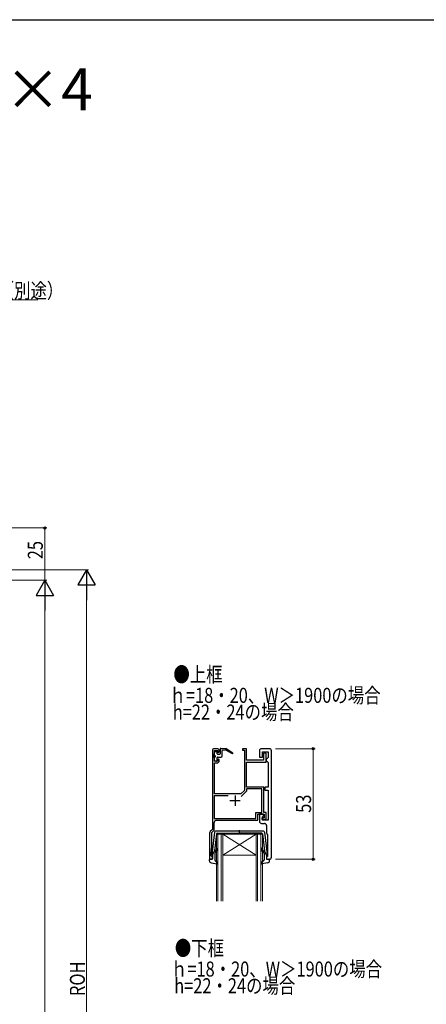
# Model space of a CAD drawing. Extents: x 0 to 990, y 0 to 1602.
# Drawn here: x 361 to 556, y 1088 to 1560 of the extents above; entities that cross this region are included whole.
import ezdxf

# ---------------------------------------------------------------- set-up
doc = ezdxf.new("R2010")
doc.units = 0
doc.layers.add('USER1', color=3, linetype='CONTINUOUS')
doc.layers.add('YKK_ZWAK', color=7, linetype='CONTINUOUS')
for name, color, linetype, lineweight in [('YKK_11', 7, 'CONTINUOUS', 30), ('YKK_12', 2, 'CONTINUOUS', 13), ('YKK_13', 4, 'CONTINUOUS', 30), ('YKK_D', 6, 'CONTINUOUS', 13)]:
    doc.layers.add(name, color=color, linetype=linetype, lineweight=lineweight)
doc.styles.get("Standard").update_dxf_attribs({"font": 'txt', "bigfont": 'BIGFONT'})
doc.styles.add('text-b', font='extslim2.shx', dxfattribs={"width": 0.8, "bigfont": 'extfont2.shx'})

msp = doc.modelspace()

# ---------------------------------------------------------------- linework, layer by layer
at = {"layer": 'YKK_11', "linetype": 'ByBlock', "lineweight": -2, "ltscale": 0.5}
for p, q in [((453.79, 1209.82), (453.79, 1172.12)), ((454.69, 1208.37), (454.79, 1208.59)), ((454.69, 1206.46), (454.69, 1208.37)), ((456.09, 1210.82), (454.79, 1210.82)), ((454.79, 1208.59), (454.89, 1208.82)), ((454.89, 1208.82), (454.89, 1210.02)), ((454.89, 1210.02), (456.39, 1210.02)), ((456.39, 1210.02), (456.39, 1209.22)), ((456.39, 1209.22), (456.69, 1208.92)), ((456.69, 1208.92), (457.09, 1209.32)), ((457.09, 1209.32), (457.09, 1209.82)), ((470.09, 1210.82), (468.19, 1210.82)), ((468.19, 1210.82), (468.19, 1210.12)), ((468.19, 1210.12), (469.19, 1210.12)), ((469.19, 1210.12), (469.19, 1190.79)), ((470.09, 1205.32), (470.09, 1210.82)), ((476.39, 1209.82), (476.39, 1206.82)), ((481.09, 1210.82), (477.39, 1210.82)), ((477.89, 1206.82), (477.89, 1209.32)), ((477.89, 1209.32), (480.59, 1209.32)), ((479.59, 1208.62), (478.39, 1208.62)), ((478.39, 1208.62), (478.39, 1205.32)), ((479.59, 1204.32), (479.59, 1208.62)), ((480.59, 1209.32), (480.59, 1206.62)), ((482.09, 1158.82), (482.09, 1209.82)), ((454.79, 1206.24), (454.69, 1206.46)), ((454.89, 1206.02), (454.79, 1206.24)), ((454.79, 1189.12), (454.79, 1204.02)), ((454.79, 1204.02), (456.09, 1204.02)), ((454.89, 1204.82), (454.89, 1206.02)), ((456.39, 1204.82), (454.89, 1204.82)), ((456.69, 1205.92), (456.39, 1205.62)), ((456.39, 1205.62), (456.39, 1204.82)), ((457.09, 1205.52), (456.69, 1205.92)), ((457.09, 1205.02), (457.09, 1205.52)), ((478.39, 1205.32), (470.09, 1205.32)), ((470.09, 1192.42), (470.09, 1204.32)), ((470.09, 1204.32), (479.59, 1204.32)), ((476.39, 1206.82), (477.89, 1206.82)), ((480.09, 1206.12), (479.59, 1205.62)), ((479.59, 1205.62), (479.59, 1205.12)), ((479.59, 1205.12), (480.09, 1204.62)), ((480.59, 1206.62), (480.09, 1206.12)), ((480.09, 1204.62), (480.59, 1204.12)), ((480.59, 1204.12), (480.59, 1192.42)), ((467.52, 1189.12), (454.79, 1189.12)), ((469.19, 1190.79), (467.52, 1189.12)), ((470.09, 1190.42), (467.63, 1187.96)), ((478.49, 1192.42), (470.09, 1192.42)), ((477.59, 1191.52), (470.09, 1191.52)), ((470.09, 1191.52), (470.09, 1190.42)), ((477.59, 1180.32), (477.59, 1191.52)), ((478.49, 1180.32), (478.49, 1192.42)), ((480.59, 1192.42), (478.99, 1192.42)), ((478.99, 1192.42), (478.99, 1190.92)), ((478.99, 1190.92), (480.59, 1190.92)), ((480.59, 1190.92), (480.59, 1176.52)), ((461.3, 1188.22), (454.69, 1188.22)), ((461.3, 1188.22), (454.69, 1188.22)), ((454.69, 1188.22), (454.69, 1177.42)), ((474.69, 1177.42), (474.69, 1180.32)), ((474.69, 1180.32), (477.59, 1180.32)), ((475.59, 1176.52), (475.59, 1179.42)), ((475.59, 1179.42), (478.69, 1179.42)), ((478.39, 1179.42), (476.39, 1179.42)), ((476.39, 1179.42), (476.39, 1176.02)), ((478.39, 1178.72), (478.39, 1179.42)), ((479.59, 1180.32), (478.49, 1180.32)), ((478.69, 1179.42), (478.69, 1177.72)), ((479.59, 1177.02), (479.59, 1180.32)), ((454.69, 1177.42), (474.69, 1177.42)), ((454.69, 1171.74), (454.69, 1175.52)), ((455.69, 1176.52), (475.59, 1176.52)), ((477.39, 1175.02), (478.79, 1175.02)), ((478.69, 1177.72), (477.59, 1177.72)), ((477.59, 1177.72), (477.59, 1177.02)), ((477.59, 1177.02), (479.59, 1177.02)), ((477.89, 1178.22), (478.39, 1178.72)), ((477.89, 1176.52), (477.89, 1178.22)), ((480.59, 1176.52), (477.89, 1176.52)), ((452.49, 1170.4), (452.49, 1157.82)), ((453.79, 1172.12), (452.79, 1171.11)), ((453.59, 1170.64), (454.69, 1171.74)), ((453.59, 1163.82), (453.59, 1170.64)), ((479.79, 1174.02), (479.79, 1170.52)), ((480.18, 1169.73), (480.29, 1169.49)), ((480.29, 1169.49), (480.29, 1159.22)), ((453.29, 1160.82), (453.59, 1163.82)), ((453.29, 1159.42), (453.29, 1160.82)), ((452.49, 1157.82), (453.79, 1157.82)), ((453.49, 1159.22), (453.29, 1159.42)), ((453.79, 1158.92), (453.49, 1159.22)), ((453.79, 1157.82), (453.79, 1158.92)), ((480.29, 1159.22), (479.79, 1159.22)), ((479.79, 1159.22), (479.79, 1157.82)), ((479.79, 1157.82), (481.09, 1157.82))]:
    msp.add_line(p, q, dxfattribs=at)
at = {"layer": 'YKK_11', "ltscale": 0.5}
for p, q in [((462.19, 1185.92), (467.19, 1185.92)), ((464.69, 1188.42), (464.69, 1183.42))]:
    msp.add_line(p, q, dxfattribs=at)
at = {"layer": 'YKK_11', "linetype": 'ByBlock', "lineweight": -2, "ltscale": 0.5}
for centre, start, end in [((454.79, 1209.82), 90, 180), ((456.09, 1209.82), 0, 90), ((477.39, 1209.82), 90, 180), ((481.09, 1209.82), 0, 90), ((456.09, 1205.02), 270, 360), ((455.69, 1175.52), 90, 180), ((477.39, 1176.02), 180, 270), ((478.79, 1174.02), 0, 90), ((453.49, 1170.4), 135, 180), ((480.79, 1170.52), 180, 232.0201), ((481.09, 1158.82), 270, 360)]:
    msp.add_arc(centre, 1, start, end, dxfattribs=at)
at = {"layer": 'YKK_12', "linetype": 'Continuous'}
for p, q in [((455.79, 1137.82), (455.79, 1169.82)), ((455.79, 1169.82), (458.79, 1169.82)), ((456.49, 1169.82), (456.49, 1137.82)), ((458.09, 1137.82), (458.09, 1169.82)), ((458.79, 1169.82), (458.79, 1137.82)), ((474.79, 1169.82), (458.79, 1169.82)), ((474.79, 1169.82), (458.79, 1159.82)), ((458.79, 1169.82), (474.79, 1159.82)), ((474.79, 1137.82), (474.79, 1169.82)), ((474.79, 1169.82), (477.79, 1169.82)), ((475.49, 1169.82), (475.49, 1137.82)), ((477.09, 1137.82), (477.09, 1169.82)), ((477.79, 1169.82), (477.79, 1137.82)), ((474.79, 1159.82), (458.79, 1159.82))]:
    msp.add_line(p, q, dxfattribs=at)
at = {"layer": 'YKK_13'}
for p, q in [((454.9, 1207.72), (454.9, 1209.12)), ((455.2, 1209.42), (455.8, 1209.42)), ((455.2, 1207.42), (455.2, 1206.82)), ((456.1, 1208.42), (456.1, 1209.12)), ((456.4, 1208.12), (457.2, 1208.12)), ((457.5, 1210.61), (457.5, 1208.42)), ((457.8, 1210.91), (460.2, 1210.91)), ((460, 1210.11), (458.5, 1209.91)), ((458.5, 1207.32), (458.5, 1209.91)), ((463.3, 1208.79), (460.2, 1210.91)), ((460.4, 1210.11), (463.3, 1208.44)), ((454.9, 1205.12), (454.9, 1206.52)), ((455.8, 1204.82), (455.2, 1204.82)), ((456.1, 1205.12), (456.1, 1206.52)), ((456.4, 1206.82), (458, 1206.82))]:
    msp.add_line(p, q, dxfattribs=at)
at = {"layer": 'YKK_13', "ltscale": 0.5}
for p, q in [((454.84, 1170.87), (453.6, 1160.13)), ((455.76, 1170.05), (454.81, 1161.81)), ((478.25, 1171.31), (455.34, 1171.31)), ((456.06, 1170.31), (466.79, 1170.31)), ((466.79, 1169.73), (466.79, 1171.86)), ((477.53, 1170.31), (466.79, 1170.31)), ((477.83, 1170.05), (478.78, 1161.81)), ((478.75, 1170.87), (479.99, 1160.13)), ((453.79, 1159.81), (454.81, 1161.81)), ((454.99, 1160.55), (454.99, 1157.54)), ((455.15, 1161.8), (455.54, 1162.12)), ((455.86, 1161.74), (455.35, 1161.31)), ((477.73, 1161.74), (478.24, 1161.31)), ((478.43, 1161.8), (478.05, 1162.12)), ((478.59, 1160.55), (478.59, 1157.54)), ((479.79, 1159.81), (478.78, 1161.81)), ((452.39, 1157.14), (452.39, 1157.71)), ((453.41, 1157.82), (452.77, 1158)), ((453.21, 1156.16), (456.14, 1155.62)), ((453.79, 1159.81), (453.79, 1158.11)), ((455.09, 1157.32), (456.4, 1156.13)), ((478.5, 1157.32), (477.19, 1156.13)), ((480.38, 1156.16), (477.45, 1155.62)), ((479.79, 1159.81), (479.79, 1158.11)), ((480.17, 1157.82), (480.81, 1158)), ((481.19, 1157.14), (481.19, 1157.71))]:
    msp.add_line(p, q, dxfattribs=at)
at = {"layer": 'YKK_13'}
for centre, radius, start, end in [((455.2, 1209.12), 0.3, 90, 180), ((455.2, 1207.72), 0.3, 180, 270), ((455.8, 1209.12), 0.3, 0, 90), ((456.4, 1208.42), 0.3, 180, 270), ((457.2, 1208.42), 0.3, 270, 0), ((457.8, 1210.61), 0.3, 90, 180), ((460.2, 1210.11), 0.2, 0, 180), ((463.4, 1208.61), 0.2, 240.0141, 120.0141), ((455.2, 1206.52), 0.3, 90, 180), ((455.2, 1205.12), 0.3, 180, 270), ((455.8, 1205.12), 0.3, 270, 0), ((456.4, 1206.52), 0.3, 90, 180), ((458, 1207.32), 0.5, 270, 0)]:
    msp.add_arc(centre, radius, start, end, dxfattribs=at)
at = {"layer": 'YKK_13', "ltscale": 0.5}
for centre, radius, start, end in [((455.34, 1170.81), 0.5, 90, 173.3791), ((456.06, 1170.01), 0.3, 90, 173.3791), ((477.53, 1170.01), 0.3, 6.6209, 90), ((478.25, 1170.81), 0.5, 6.6209, 90), ((455.03, 1161.95), 0.2, 173.3791, 310), ((455.99, 1160.55), 1, 130, 180), ((454.89, 1162.89), 1, 310, 0), ((454.89, 1162.89), 1.5, 310, 0), ((456.14, 1162.89), 0.25, 0, 180), ((477.44, 1162.89), 0.25, 0, 180), ((478.69, 1162.89), 1.5, 180, 230), ((478.69, 1162.89), 1, 180, 230), ((477.59, 1160.55), 1, 360, 50), ((478.56, 1161.95), 0.2, 230, 6.6209), ((452.69, 1157.71), 0.3, 74.4346, 180), ((453.39, 1157.14), 1, 180, 259.4879), ((453.49, 1158.11), 0.3, 254.4346, 0), ((453.89, 1160.09), 0.3, 173.3791, 250.5288), ((455.29, 1157.54), 0.3, 180, 227.6447), ((456.19, 1155.91), 0.3, 259.4879, 47.6447), ((477.39, 1155.91), 0.3, 132.3553, 280.5121), ((478.29, 1157.54), 0.3, 312.3553, 360), ((479.69, 1160.09), 0.3, 289.4712, 6.6209), ((480.09, 1158.11), 0.3, 180, 285.5654), ((480.19, 1157.14), 1, 280.5121, 0), ((480.89, 1157.71), 0.3, 0, 105.5654)]:
    msp.add_arc(centre, radius, start, end, dxfattribs=at)
at = {"layer": 'YKK_D'}
for p, q in [((285.6, 1425.8), (370.23, 1425.8)), ((164.2, 1316.53), (374.5, 1316.53)), ((373.5, 1316.53), (373.5, 1291.53)), ((262.5, 1296.53), (394.5, 1296.53)), ((191.2, 1291.53), (374.5, 1291.53)), ((191.2, 1291.53), (374.5, 1291.53)), ((393.5, 1288.13), (393.5, 909.59)), ((373.5, 1283.13), (373.5, 885.59)), ((484.09, 1210.82), (503.09, 1210.82)), ((502.09, 1210.82), (502.09, 1157.82)), ((484.09, 1157.82), (503.09, 1157.82))]:
    msp.add_line(p, q, dxfattribs=at)
at = {"layer": 'YKK_D', "lineweight": -2}
for p, q in [((393.5, 1296.53), (389.3, 1289.26)), ((393.5, 1296.53), (397.7, 1289.26)), ((393.5, 1296.53), (393.5, 1281.98)), ((373.5, 1291.53), (369.3, 1284.26)), ((373.5, 1291.53), (377.7, 1284.26)), ((373.5, 1291.53), (373.5, 1276.98)), ((389.3, 1289.26), (397.7, 1289.26)), ((369.3, 1284.26), (377.7, 1284.26))]:
    msp.add_line(p, q, dxfattribs=at)
at = {"layer": 'YKK_D', "linetype": 'ByBlock', "lineweight": -2}
for centre in [(373.5, 1316.53), (502.09, 1210.82), (502.09, 1157.82)]:
    msp.add_circle(centre, 0.51, dxfattribs=at)
at = {"layer": 'YKK_ZWAK'}
msp.add_line((0, 1560), (990, 1560), dxfattribs=at)

# ---------------------------------------------------------------- texts
at = {"layer": 'USER1'}
msp.add_text('■引違い窓 テラスタイプ 2×4', height=20, dxfattribs=at).set_placement((26.6, 1516.66))
at = {"layer": 'USER1', "style": 'text-b', "width": 0.8}
for s, p in [('●上框', (435.13, 1242.76)), ('ｈ=18・20、W＞1900の場合', (433.28, 1232.76)), ('h=22・24の場合', (434.82, 1224.76)), ('●下框', (435.83, 1111.66)), ('ｈ=18・20、W＞1900の場合', (433.98, 1101.66)), ('h=22・24の場合', (435.52, 1093.66))]:
    msp.add_text(s, height=7.2, dxfattribs=at).set_placement(p)
at = {"layer": 'YKK_D', "style": 'text-b', "width": 0.8}
msp.add_text('防湿気密フィルム（別途）', height=7.2, dxfattribs=at).set_placement((288.06, 1426.6))
for s, p in [('25', (372.54, 1301.57)), ('53', (501.13, 1180.09)), ('ROH', (392.7, 1092.33))]:
    msp.add_text(s, height=7.2, rotation=90, dxfattribs=at).set_placement(p)

doc.saveas('drawing.dxf')
